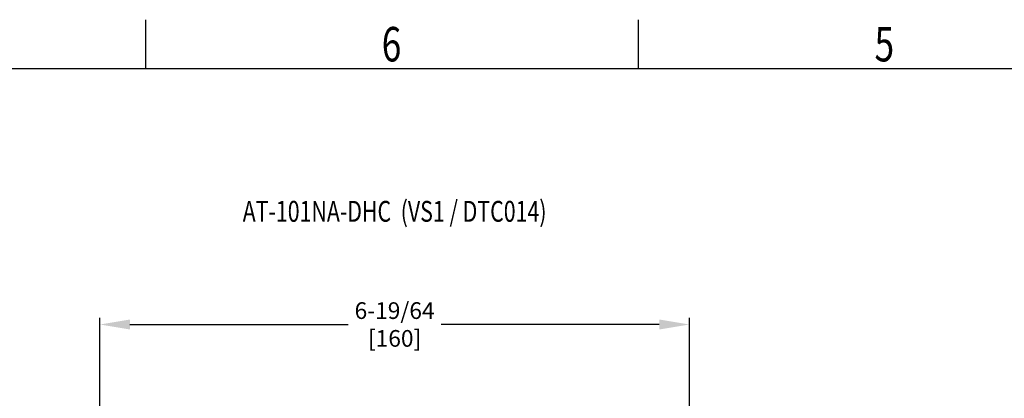
# Model space of a CAD drawing. Units: inches. Extents: x -0.6 to 47.9, y -0.6 to 31.3.
# Drawn here: x 10.3 to 22.1, y 26.8 to 31.3 of the extents above; entities that cross this region are included whole.
import ezdxf
from ezdxf.enums import TextEntityAlignment as Align

# ---------------------------------------------------------------- set-up
doc = ezdxf.new("R2010")
doc.units = ezdxf.units.IN
doc.header["$MEASUREMENT"] = 0
for name, color, linetype in [('DIMENS', 162, 'Continuous'), ('FORMAT', 8, 'Continuous'), ('FORMATTEXT', 7, 'Continuous'), ('TEXT', 7, 'Continuous')]:
    doc.layers.add(name, color=color, linetype=linetype)
doc.styles.add('ROMANS', font='romans.shx', dxfattribs={"width": 0.75})
doc.styles.add('STYLE1', font='romans.shx', dxfattribs={"width": 0.75, "height": 0.225})
doc.styles.add('STYLE2', font='romans.shx', dxfattribs={"height": 0.1})
doc.styles.add('STYLE4', font='romans.shx', dxfattribs={"height": 0.0625})
doc.dimstyles.new('DWYER_STANDARD', dxfattribs={"dimtxt": 0.1, "dimasz": 0.36, "dimexe": 0.078, "dimexo": 0.05, "dimgap": 0.05, "dimtad": 0, "dimtih": 1, "dimtoh": 1, "dimdec": 3, "dimrnd": 0.001, "dimzin": 4, "dimdsep": 46, "dimtxsty": 'ROMANS', "dimcen": 0.062, "dimclrd": 256, "dimclre": 256, "dimclrt": 256, "dimadec": 3, "dimazin": 1, "dimtfac": 1, "dimtdec": 3, "dimtofl": 0, "dimtmove": 0, "dimatfit": 1, "dimfxl": 1, "dimtolj": 1, "dimtzin": 0, "dimarcsym": 0})

# ---------------------------------------------------------------- blocks, each defined once
blk = doc.blocks.new('*D389')
at = {"layer": 'DIMENS', "lineweight": -2}
for p, q in [((11.298, 25.865), (11.298, 27.733)), ((18.361, 25.865), (18.361, 27.733)), ((11.658, 27.655), (14.272, 27.655)), ((18.001, 27.655), (15.387, 27.655))]:
    blk.add_line(p, q, dxfattribs=at)
at = {"layer": 'DIMENS'}
for points in [[(11.658, 27.715), (11.658, 27.595), (11.298, 27.655)], [(18.001, 27.595), (18.001, 27.715), (18.361, 27.655)]]:
    blk.add_solid(points, dxfattribs=at)
at = {"layer": 'DIMENS', "insert": (14.829, 27.655), "char_height": 0.2, "attachment_point": 5, "style": 'ROMANS'}
blk.add_mtext('\\A1;6-19/64\\P[160]', dxfattribs=at)
blk = doc.blocks.new('DWYERB')
at = {"layer": 'FORMAT'}
for p, q in [((3.949, 10.24), (3.949, 10.4368)), ((5.9175, 10.24), (5.9175, 10.4368)), ((15.76, 10.24), (0, 10.24))]:
    blk.add_line(p, q, dxfattribs=at)
at = {"layer": 'FORMAT', "style": 'ROMANS', "width": 0.75}
for s, p in [('6', (4.9307, 10.27)), ('5', (6.8992, 10.27))]:
    blk.add_text(s, height=0.1378, dxfattribs=at).set_placement(p, align=Align.CENTER)
at = {"layer": 'FORMAT', "style": 'STYLE4', "flags": 4}
blk.add_attdef('DECTOL', text='', height=0.0625, dxfattribs=at).set_placement((12.0992, 0.2594), align=Align.RIGHT)
blk.add_attdef('ANGTOL', text='', height=0.0625, dxfattribs=at).set_placement((11.8795, 0.1531), align=Align.CENTER)
at = {"layer": 'FORMATTEXT', "style": 'STYLE4', "width": 0.75}
for tag, p in [('REVBLKDTEXTTOP', (5.8795, 1.395)), ('REVBLKDTEXTBTTM', (5.8795, 1.28)), ('REVBLKCTEXTTOP', (5.8795, 1.145)), ('REVBLKCTEXTBTTM', (5.8795, 1.03)), ('REVBLKBTEXTTOP', (5.8795, 0.895)), ('REVBLKBTEXTBTTM', (5.8795, 0.78)), ('REVBLKATEXTTOP', (5.8795, 0.645)), ('REVBLKATEXTBTTM', (5.8795, 0.53))]:
    blk.add_attdef(tag, p, '', height=0.07, dxfattribs=at)
at = {"layer": 'FORMATTEXT'}
for tag, height, style, width, p in [('BYD', 0.07, 'STYLE4', 0.75, (9.5103, 1.39)), ('RBDN', 0.1, 'STYLE2', 0.75, (5.6575, 1.325)), ('DATED', 0.07, 'STYLE4', 0.75, (9.5103, 1.28)), ('BYC', 0.07, 'STYLE4', 0.75, (9.5103, 1.14)), ('RBCN', 0.1, 'STYLE2', 0.75, (5.6575, 1.075)), ('DATEC', 0.07, 'STYLE4', 0.75, (9.5103, 1.03)), ('BYB', 0.07, 'STYLE4', 0.75, (9.5103, 0.89)), ('RBBN', 0.1, 'STYLE2', 0.75, (5.6575, 0.825)), ('DATEB', 0.07, 'STYLE4', 0.75, (9.5103, 0.78)), ('BYA', 0.07, 'STYLE4', 0.75, (9.5103, 0.64)), ('RBAN', 0.1, 'STYLE2', 0.75, (5.6575, 0.575)), ('DATEA', 0.07, 'STYLE4', 0.75, (9.5103, 0.53)), ('SCALE', 0.07, 'STYLE4', 0.9, (11.6859, 0.5034))]:
    blk.add_attdef(tag, text='', height=height, dxfattribs=dict(at, style=style, width=width)).set_placement(p, align=Align.CENTER)
at = {"layer": 'FORMATTEXT', "flags": 4}
for tag, height, style, width, p in [('DATE', 0.1, 'ROMANS', 0.75, (10.1085, 1.25)), ('T1L', 0.1, 'STYLE2', 0.9, (11.6025, 1.2517)), ('T2L', 0.1, 'STYLE2', 0.9, (11.6025, 1.0957)), ('MATERIALFR', 0.1, 'ROMANS', 0.75, (14.2975, 0.9709)), ('DRAFTER', 0.1, 'ROMANS', 0.75, (10.1085, 0.94)), ('T3L', 0.1, 'STYLE2', 0.9, (11.6025, 0.9397)), ('T4L', 0.1, 'STYLE2', 0.9, (11.6025, 0.7837)), ('MATERIALDESCR', 0.1, 'ROMANS', 0.75, (14.2975, 0.7995)), ('FINISHFR', 0.1, 'ROMANS', 0.75, (14.2975, 0.6045)), ('SHEET', 0.07, 'ROMANS', 0.9, (12.4157, 0.5036)), ('FINISHDESCR', 0.1, 'ROMANS', 0.75, (14.2975, 0.4331)), ('APPDBY', 0.1, 'ROMANS', 0.75, (10.1085, 0.32)), ('WEIGHT', 0.07, 'ROMANS', 0.75, (10.8519, 0.2252)), ('VOLUME', 0.07, 'ROMANS', 0.75, (10.8494, 0.0984))]:
    blk.add_attdef(tag, text='', height=height, dxfattribs=dict(at, style=style, width=width)).set_placement(p, align=Align.CENTER)
at = {"layer": 'FORMATTEXT', "style": 'STYLE1', "width": 0.625, "flags": 4}
blk.add_attdef('DWG_FR#', (13.4087, 0.0861), '', height=0.2, dxfattribs=at)

msp = doc.modelspace()

# ---------------------------------------------------------------- block references
at = {"xscale": 3, "yscale": 3, "zscale": 3}
msp.add_blockref('DWYERB', (0, 0), dxfattribs=at)

# ---------------------------------------------------------------- texts
at = {"layer": 'TEXT', "style": 'ROMANS', "width": 0.75}
msp.add_text('AT-101NA-DHC  (VS1 / DTC014)', height=0.25, dxfattribs=at).set_placement((14.8294, 29.0124), align=Align.MIDDLE_CENTER)

# ---------------------------------------------------------------- dimensions: what is measured, and where the dimension line sits
at = {"layer": 'DIMENS'}
dim = msp.add_linear_dim(base=(18.3609, 27.6555), p1=(11.2979, 25.6649), p2=(18.3609, 25.6649), text='6-19/64\\P[160]', dimstyle='DWYER_STANDARD', override={"dimtxt": 0.2, "dimasz": 0.36, "dimexo": 0.2}, dxfattribs=at)
dim.commit()
dim.dimension.update_dxf_attribs({"geometry": '*D389', "text_midpoint": (14.8294, 27.6555)})

doc.saveas('drawing.dxf')
